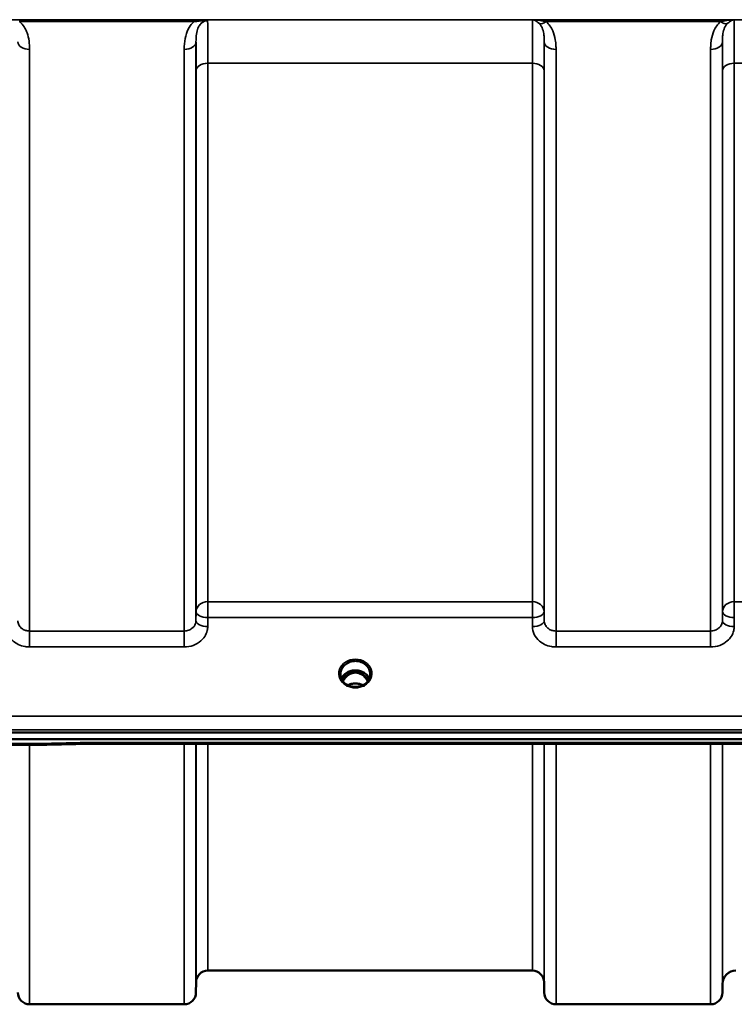
# Model space of a CAD drawing. Units: millimetres. Extents: x 0 to 11880, y 0 to 8400.
# Drawn here: x 2778 to 2990, y 2550 to 2842 of the extents above; entities that cross this region are included whole.
import ezdxf

# ---------------------------------------------------------------- set-up
doc = ezdxf.new("R2010")
doc.units = ezdxf.units.MM
doc.header["$LTSCALE"] = 40
doc.layers.add('Visible (ISO)', color=7, linetype='Continuous', lineweight=50)
doc.layers.add('Visible Narrow (ISO)', color=7, linetype='Continuous', lineweight=35)

# ---------------------------------------------------------------- blocks, each defined once
blk = doc.blocks.new('18')
at = {"layer": 'Visible (ISO)'}
for p, q in [((2876.13, 2648.16), (2875.06, 2648.16)), ((2875.37, 2648.41), (2876.13, 2648.41)), ((2876.13, 2648.16), (2876.13, 2648.41)), ((2878.73, 2648.41), (2879.5, 2648.41)), ((2878.73, 2648.16), (2878.73, 2648.41)), ((2879.81, 2648.16), (2878.73, 2648.16)), ((2873.03, 2647.61), (2873.03, 2647.66)), ((2881.83, 2647.66), (2881.83, 2647.61)), ((2618.27, 2630.45), (3612.59, 2630.45)), ((3612.59, 2628.4), (2618.27, 2628.4)), ((2784.45, 2626.75), (2628.96, 2626.75)), ((3435.23, 2626.99), (2795.89, 2626.99)), ((2929.96, 2559.73), (2833.65, 2559.73)), ((2830.15, 2556.26), (2830.13, 2553.2)), ((2933.46, 2556.26), (2933.49, 2553.2)), ((2986.4, 2555.76), (2986.38, 2553.2)), ((2826.63, 2549.73), (2780.74, 2549.73)), ((2982.88, 2549.73), (2936.99, 2549.73))]:
    blk.add_line(p, q, dxfattribs=at)
for centre, radius, start, end in [((2833.65, 2556.23), 3.5, 90, 179.5), ((2929.96, 2556.23), 3.5, 0.5, 90), ((2990.4, 2555.73), 4, 90, 179.5), ((2780.74, 2553.23), 3.5, 180.5, 270), ((2826.63, 2553.23), 3.5, 270, 359.5), ((2936.99, 2553.23), 3.5, 180.5, 270), ((2982.88, 2553.23), 3.5, 270, 359.5)]:
    blk.add_arc(centre, radius, start, end, dxfattribs=at)
for centre, major_axis, ratio, start_param, end_param in [((2877.43, 2642.95), (0, -5.46), 0.787276, 3.448912, 3.806554), ((2877.43, 2644.86), (4.3, 0), 0.866102, 1.263477, 1.878116), ((2877.43, 2642.95), (0, -5.46), 0.787276, 2.476631, 2.834273), ((2877.43, 2642.95), (0, -5.46), 0.787276, 3.806554, 4.19626), ((2877.43, 2642.95), (0, -5.46), 0.787276, 2.086925, 2.476631)]:
    blk.add_ellipse(centre, major_axis=major_axis, ratio=ratio, start_param=start_param, end_param=end_param, dxfattribs=at)
for points, knots in [([(2873.03, 2647.66), (2873.03, 2647.66), (2873.03, 2647.66), (2873.03, 2647.66), (2873.03, 2647.66), (2873.03, 2647.66), (2873.03, 2647.66), (2873.03, 2647.67), (2873.03, 2647.67), (2873.03, 2647.69), (2873.03, 2647.7), (2873.03, 2647.76), (2873.03, 2647.81), (2873.04, 2648.04), (2873.07, 2648.28), (2873.25, 2649.01), (2873.44, 2649.42), (2873.98, 2650.19), (2874.34, 2650.54), (2875.19, 2651.12), (2875.68, 2651.34), (2876.75, 2651.61), (2877.33, 2651.66), (2878.48, 2651.55), (2879.04, 2651.4), (2880.06, 2650.9), (2880.51, 2650.57), (2881.22, 2649.78), (2881.49, 2649.33), (2881.81, 2648.37), (2881.83, 2647.98), (2881.83, 2647.76), (2881.83, 2647.72), (2881.83, 2647.68), (2881.83, 2647.67), (2881.83, 2647.66), (2881.83, 2647.66), (2881.83, 2647.66), (2881.83, 2647.66), (2881.83, 2647.66), (2881.83, 2647.66), (2881.83, 2647.66)], [-0.5163894, -0.5163894, -0.5163894, -0.5163894, -0.5160845, -0.5160845, -0.5157602, -0.5157602, -0.5149985, -0.5149985, -0.5130756, -0.5130756, -0.5079341, -0.5079341, -0.494244, -0.494244, -0.459936, -0.459936, -0.4096219, -0.4096219, -0.356142, -0.356142, -0.3006375, -0.3006375, -0.2424561, -0.2424561, -0.1833605, -0.1833605, -0.1245638, -0.1245638, -0.0669915, -0.0669915, -0.0107449, -0.0107449, -0.0030404, -0.0030404, -0.0012672, -0.0012672, -0.0006072, -0.0006072, -0.0002617, -0.0002617, 0, 0, 0, 0]), ([(2881.57, 2646.36), (2881.42, 2646.73), (2881.2, 2647.07), (2880.64, 2647.69), (2880.29, 2647.97), (2879.52, 2648.42), (2879.09, 2648.59), (2878.19, 2648.81), (2877.72, 2648.86), (2876.8, 2648.83), (2876.33, 2648.75), (2875.46, 2648.48), (2875.05, 2648.28), (2874.33, 2647.79), (2874.01, 2647.49), (2873.56, 2646.91), (2873.41, 2646.64), (2873.29, 2646.36)], [6.632718, 6.632718, 6.632718, 6.632718, 6.944916, 6.944916, 7.265059, 7.265059, 7.579933, 7.579933, 7.892591, 7.892591, 8.20477, 8.20477, 8.517768, 8.517768, 8.833558, 8.833558, 9.075245, 9.075245, 9.075245, 9.075245]), ([(2881.11, 2645.57), (2881.05, 2645.7), (2880.98, 2645.82), (2880.77, 2646.19), (2880.61, 2646.43), (2880.12, 2647.03), (2879.75, 2647.36), (2879.05, 2647.79), (2878.75, 2647.93), (2878.13, 2648.12), (2877.82, 2648.16), (2877.34, 2648.17), (2877.18, 2648.17), (2876.64, 2648.1), (2876.27, 2647.99), (2875.45, 2647.61), (2875.03, 2647.29), (2874.31, 2646.54), (2874, 2646.09), (2873.75, 2645.57)], [-1.405148, -1.405148, -1.405148, -1.405148, -1.355129, -1.355129, -1.255244, -1.255244, -1.083863, -1.083863, -0.968742, -0.968742, -0.858933, -0.858933, -0.803559, -0.803559, -0.669887, -0.669887, -0.488197, -0.488197, -0.309646, -0.309646, -0.309646, -0.309646]), ([(2875.05, 2648.16), (2875.02, 2648.16), (2874.98, 2648.16), (2874.91, 2648.15), (2874.88, 2648.15), (2874.86, 2648.14)], [-0.02995252, -0.02995252, -0.02995252, -0.02995252, -0.01379877, -0.01379877, -0.00723035, -0.00723035, -0.00723035, -0.00723035]), ([(2880, 2648.14), (2879.98, 2648.15), (2879.96, 2648.15), (2879.9, 2648.16), (2879.86, 2648.16), (2879.82, 2648.16), (2879.82, 2648.16), (2879.81, 2648.16)], [-0.01897917, -0.01897917, -0.01897917, -0.01897917, -0.01214957, -0.01214957, -0.00170952, -0.00170952, 0, 0, 0, 0]), ([(2874.95, 2644.52), (2874.71, 2644.66), (2874.49, 2644.82), (2874.09, 2645.17), (2873.91, 2645.37), (2873.59, 2645.77), (2873.46, 2645.99), (2873.25, 2646.44), (2873.17, 2646.67), (2873.06, 2647.15), (2873.03, 2647.39), (2873.03, 2647.63)], [-2.5501285, -2.5501285, -2.5501285, -2.5501285, -2.3542621, -2.3542621, -2.1583956, -2.1583956, -1.9625292, -1.9625292, -1.7666628, -1.7666628, -1.5707963, -1.5707963, -1.5707963, -1.5707963]), ([(2879.66, 2644.44), (2879.34, 2644.6), (2878.99, 2644.73), (2878.18, 2644.92), (2877.71, 2644.97), (2876.78, 2644.93), (2876.32, 2644.85), (2875.65, 2644.64), (2875.42, 2644.55), (2875.2, 2644.44)], [0.4645553, 0.4645553, 0.4645553, 0.4645553, 0.5773044, 0.5773044, 0.7167642, 0.7167642, 0.8548522, 0.8548522, 0.9311862, 0.9311862, 0.9311862, 0.9311862]), ([(2881.83, 2647.63), (2881.83, 2647.39), (2881.8, 2647.15), (2881.7, 2646.67), (2881.62, 2646.44), (2881.4, 2645.99), (2881.27, 2645.77), (2880.96, 2645.37), (2880.78, 2645.17), (2880.37, 2644.82), (2880.15, 2644.66), (2879.91, 2644.52)], [1.5707963, 1.5707963, 1.5707963, 1.5707963, 1.7666628, 1.7666628, 1.9625292, 1.9625292, 2.1583956, 2.1583956, 2.3542621, 2.3542621, 2.5501285, 2.5501285, 2.5501285, 2.5501285]), ([(2874.76, 2644.3), (2874.76, 2644.3), (2874.76, 2644.3), (2874.8, 2644.3), (2874.84, 2644.29), (2874.88, 2644.28)], [-0.00019378, -0.00019378, -0.00019378, -0.00019378, 0, 0, 0.01265949, 0.01265949, 0.01265949, 0.01265949]), ([(2874.79, 2644.63), (2875.04, 2644.52), (2875.14, 2644.47), (2875.21, 2644.42), (2875.23, 2644.4), (2875.25, 2644.38), (2875.26, 2644.36), (2875.25, 2644.34), (2875.25, 2644.34), (2875.23, 2644.32), (2875.22, 2644.32), (2875.19, 2644.3), (2875.17, 2644.3), (2875.11, 2644.29), (2875.07, 2644.28), (2875.03, 2644.28), (2875.02, 2644.28), (2875.01, 2644.28)], [0.0069607, 0.0069607, 0.0069607, 0.0069607, 0.1189692, 0.1189692, 0.187385, 0.187385, 0.230563, 0.230563, 0.2608406, 0.2608406, 0.2901928, 0.2901928, 0.3300199, 0.3300199, 0.3888181, 0.3888181, 0.4004757, 0.4004757, 0.4004757, 0.4004757]), ([(2879.76, 2644.48), (2879.48, 2644.34), (2879.19, 2644.22), (2878.57, 2644.03), (2878.25, 2643.97), (2877.6, 2643.91), (2877.27, 2643.91), (2876.62, 2643.97), (2876.3, 2644.03), (2875.68, 2644.22), (2875.38, 2644.34), (2875.11, 2644.48)], [-0.549981, -0.549981, -0.549981, -0.549981, -0.329988, -0.329988, -0.109996, -0.109996, 0.109996, 0.109996, 0.329988, 0.329988, 0.549981, 0.549981, 0.549981, 0.549981]), ([(2879.85, 2644.28), (2879.82, 2644.28), (2879.8, 2644.28), (2879.74, 2644.29), (2879.7, 2644.3), (2879.66, 2644.31), (2879.64, 2644.32), (2879.62, 2644.33), (2879.61, 2644.34), (2879.61, 2644.36), (2879.61, 2644.36), (2879.62, 2644.39), (2879.63, 2644.4), (2879.68, 2644.44), (2879.72, 2644.47), (2879.87, 2644.54), (2879.98, 2644.59), (2880.07, 2644.63)], [0.0123226, 0.0123226, 0.0123226, 0.0123226, 0.0227184, 0.0227184, 0.0365159, 0.0365159, 0.0451244, 0.0451244, 0.0524662, 0.0524662, 0.0607166, 0.0607166, 0.0743388, 0.0743388, 0.1009678, 0.1009678, 0.1338139, 0.1338139, 0.1338139, 0.1338139]), ([(2879.98, 2644.28), (2880.02, 2644.29), (2880.07, 2644.3), (2880.11, 2644.3), (2880.11, 2644.3), (2880.11, 2644.3)], [0.01068002, 0.01068002, 0.01068002, 0.01068002, 0.02319892, 0.02319892, 0.02339398, 0.02339398, 0.02339398, 0.02339398]), ([(2795.87, 2627.39), (2795.86, 2627.38), (2795.86, 2627.38), (2795.81, 2627.32), (2795.78, 2627.26), (2795.76, 2627.16), (2795.76, 2627.12), (2795.79, 2627.03), (2795.85, 2626.99), (2795.89, 2626.99), (2795.89, 2626.99), (2795.89, 2626.99)], [-0.9707782, -0.9707782, -0.9707782, -0.9707782, -0.9627915, -0.9627915, -0.8250648, -0.8250648, -0.692519, -0.692519, -0.4273441, -0.4273441, -0.4264044, -0.4264044, -0.4264044, -0.4264044]), ([(2784.42, 2627.14), (2784.43, 2626.95), (2784.43, 2626.82), (2784.44, 2626.76), (2784.45, 2626.75), (2784.45, 2626.75)], [-0.000801, -0.000801, -0.000801, -0.000801, 0.1160188, 0.1160188, 0.1556252, 0.1556252, 0.1556252, 0.1556252])]:
    blk.add_open_spline(points, degree=3, knots=knots, dxfattribs=at)
for points in [[(2874.76, 2644.64), (2874.77, 2644.64), (2874.78, 2644.63), (2874.79, 2644.63)], [(2875.01, 2644.28), (2874.97, 2644.28), (2874.92, 2644.28), (2874.88, 2644.28)], [(2879.98, 2644.28), (2879.94, 2644.28), (2879.9, 2644.28), (2879.85, 2644.28)], [(2880.07, 2644.63), (2880.08, 2644.63), (2880.09, 2644.64), (2880.1, 2644.64)], [(2795.89, 2626.99), (2792.07, 2626.91), (2788.26, 2626.83), (2784.45, 2626.75)]]:
    blk.add_open_spline(points, degree=3, dxfattribs=at)
at = {"layer": 'Visible Narrow (ISO)'}
for p, q in [((3505.81, 2841.98), (2725.06, 2841.98)), ((2829.56, 2841.94), (2777.8, 2841.94)), ((2777.8, 2841.94), (2777.8, 2841.39)), ((2777.8, 2841.39), (2829.56, 2841.39)), ((2829.56, 2841.94), (2829.56, 2841.39)), ((2930.04, 2841.94), (2989.82, 2841.94)), ((2934.05, 2841.39), (2985.81, 2841.39)), ((2830.13, 2835.4), (2830.13, 2663.59)), ((2933.49, 2663.59), (2933.49, 2835.4)), ((2986.38, 2835.4), (2986.38, 2663.59)), ((2780.74, 2833.17), (2780.74, 2660.53)), ((2826.63, 2660.53), (2826.63, 2833.17)), ((2936.99, 2833.17), (2936.99, 2660.53)), ((2982.88, 2660.53), (2982.88, 2833.17)), ((2833.65, 2829.06), (2833.65, 2669.23)), ((2833.65, 2829.06), (2929.96, 2829.06)), ((2929.96, 2669.23), (2929.96, 2829.06)), ((2989.9, 2829.06), (3240.96, 2829.06)), ((2989.9, 2829.06), (2989.9, 2669.23)), ((2830.15, 2666.25), (2830.15, 2826.79)), ((2933.46, 2826.79), (2933.46, 2666.25)), ((2986.4, 2666.25), (2986.4, 2826.79)), ((2833.65, 2664.5), (2833.65, 2669.23)), ((2929.96, 2669.23), (2833.65, 2669.23)), ((2929.96, 2664.5), (2929.96, 2669.23)), ((2989.9, 2669.23), (2989.9, 2664.5)), ((3240.96, 2669.23), (2989.9, 2669.23)), ((2830.15, 2666.25), (2830.13, 2663.59)), ((2933.49, 2663.59), (2933.46, 2666.25)), ((2986.4, 2666.25), (2986.38, 2663.59)), ((2833.62, 2661.84), (2833.65, 2664.5)), ((2833.65, 2664.5), (2929.96, 2664.5)), ((2929.96, 2664.5), (2929.99, 2661.84)), ((2989.87, 2661.84), (2989.9, 2664.5)), ((2780.74, 2660.53), (2780.74, 2655.8)), ((2826.63, 2660.53), (2780.74, 2660.53)), ((2826.63, 2655.8), (2826.63, 2660.53)), ((2936.99, 2660.53), (2936.99, 2655.8)), ((2982.88, 2660.53), (2936.99, 2660.53)), ((2982.88, 2655.8), (2982.88, 2660.53)), ((2780.74, 2655.8), (2826.63, 2655.8)), ((2936.99, 2655.8), (2982.88, 2655.8)), ((2875.05, 2648.16), (2875.05, 2648.25)), ((2879.81, 2648.16), (2879.81, 2648.25)), ((2879.88, 2647.57), (2879.88, 2647.57)), ((3603.41, 2635.24), (2627.46, 2635.24)), ((2627.46, 2631.17), (3603.41, 2631.17)), ((3435, 2627.39), (2795.87, 2627.39)), ((2784.42, 2627.14), (2628.96, 2627.14)), ((2780.74, 2626.75), (2780.74, 2549.73)), ((2826.63, 2549.73), (2826.63, 2626.99)), ((2830.13, 2626.99), (2830.13, 2553.2)), ((2830.15, 2556.26), (2830.15, 2626.99)), ((2833.65, 2626.99), (2833.65, 2559.73)), ((2929.96, 2559.73), (2929.96, 2626.99)), ((2933.46, 2626.99), (2933.46, 2556.26)), ((2933.49, 2553.2), (2933.49, 2626.99)), ((2936.99, 2626.99), (2936.99, 2549.73)), ((2982.88, 2549.73), (2982.88, 2626.99)), ((2986.38, 2626.99), (2986.38, 2553.2)), ((2986.4, 2555.76), (2986.4, 2626.99))]:
    blk.add_line(p, q, dxfattribs=at)
for centre, major_axis, ratio, start_param, end_param in [((2934.05, 2843.6), (-2.29, -2.65), 0.469083, 0.189302, 1.072931), ((2985.81, 2843.6), (2.29, -2.65), 0.469083, 5.210254, 6.093884), ((2780.74, 2835.42), (-3.5, 0), 0.641208, 0.008727, 1.570796), ((2826.63, 2835.42), (3.5, 0), 0.641208, 4.712389, 6.274459), ((2936.99, 2835.42), (-3.5, 0), 0.641208, 0.008727, 1.570796), ((2982.88, 2835.42), (3.5, 0), 0.641208, 4.712389, 6.274459), ((2833.65, 2826.77), (-3.5, 0), 0.654698, 4.712389, 6.274459), ((2929.96, 2826.77), (3.5, 0), 0.654698, 0.008727, 1.570796), ((2989.9, 2826.77), (-3.5, 0), 0.654698, 4.712389, 6.274459), ((2833.65, 2666.23), (-3.5, 0), 0.859606, 4.712389, 6.274459), ((2929.96, 2666.23), (3.5, 0), 0.859606, 0.008727, 1.570796), ((2989.9, 2666.23), (-3.5, 0), 0.859606, 4.712389, 6.274459), ((2833.65, 2666.23), (-3.5, 0.04), 0.492272, 0.005123, 1.575731), ((2929.96, 2666.23), (3.5, 0.04), 0.492272, 4.707455, 6.278063), ((2989.9, 2666.23), (-3.5, 0.04), 0.492272, 0.005123, 1.575731), ((2833.62, 2663.56), (-3.5, 0.04), 0.492272, 0.005122, 1.575731), ((2929.99, 2663.56), (3.5, 0.04), 0.492272, 4.707455, 6.278063), ((2989.87, 2663.56), (-3.5, 0.04), 0.492272, 0.005122, 1.575731), ((2877.43, 2647.88), (-4.9, 0), 0.870464, 2.148732, 7.276046), ((2877.43, 2645.1), (4.4, 0), 0.866102, 0.340166, 2.801427), ((2877.43, 2642.62), (0, 5.55), 0.79301, 5.868101, 6.698974), ((2877.43, 2647.63), (4.4, 0), 0.87096, 3.135109, 3.141593), ((2877.43, 2644.31), (4.4, 0), 0.866102, 2.235758, 2.686909), ((2877.43, 2642.94), (0, -5.55), 0.79301, 3.806554, 4.184087), ((2874.78, 2647.24), (-0.0706, 0.0709), 0.110596, 4.822982, 5.876253), ((2877.43, 2641.23), (-4.4, 0), 0.861244, 4.165168, 5.25961), ((2880.09, 2647.24), (0.0706, 0.0709), 0.110596, 0.406933, 1.460204), ((2877.43, 2642.94), (0, -5.55), 0.79301, 2.099099, 2.476631), ((2877.43, 2644.31), (4.4, 0), 0.866102, 0.454684, 0.905835), ((2877.43, 2647.63), (4.4, 0), 0.87096, 0, 0.006484), ((2877.43, 2647.93), (4.9, 0), 0.870464, 4.165411, 5.259367), ((3057.09, 3339.73), (-18712.37, -416.67), 0.037742, 1.555384, 1.555996)]:
    blk.add_ellipse(centre, major_axis=major_axis, ratio=ratio, start_param=start_param, end_param=end_param, dxfattribs=at)
for points, knots in [([(2780.74, 2833.17), (2780.74, 2833.99), (2780.7, 2834.82), (2780.47, 2836.46), (2780.29, 2837.28), (2779.83, 2838.55), (2779.62, 2839.02), (2779.06, 2840), (2778.69, 2840.51), (2778.11, 2841.11), (2777.96, 2841.25), (2777.8, 2841.39)], [0, 0, 0, 0, 0.318726, 0.318726, 0.637447, 0.637447, 0.828688, 0.828688, 1.048708, 1.048708, 1.119523, 1.119523, 1.119523, 1.119523]), ([(2829.56, 2841.39), (2829.4, 2841.25), (2829.25, 2841.11), (2828.59, 2840.42), (2828.18, 2839.82), (2827.85, 2839.19), (2827.39, 2838.3), (2827.1, 2837.37), (2826.7, 2835.35), (2826.63, 2834.25), (2826.63, 2833.17)], [0.457939, 0.457939, 0.457939, 0.457939, 0.528745, 0.528745, 0.788731, 0.788731, 0.788731, 1.156714, 1.156714, 1.577462, 1.577462, 1.577462, 1.577462]), ([(2833.58, 2841.67), (2833.36, 2841.72), (2833.09, 2841.77), (2832.48, 2841.84), (2832.15, 2841.86), (2831.8, 2841.88), (2831.45, 2841.9), (2831.08, 2841.91), (2830.33, 2841.93), (2829.94, 2841.94), (2829.56, 2841.94)], [-0.4572308, -0.4572308, -0.4572308, -0.4572308, -0.3417871, -0.3417871, -0.2286154, -0.2286154, -0.2286154, -0.1143077, -0.1143077, 0, 0, 0, 0]), ([(2829.56, 2841.39), (2829.88, 2841.44), (2830.21, 2841.48), (2830.86, 2841.55), (2831.19, 2841.59), (2831.52, 2841.62), (2831.85, 2841.65), (2832.18, 2841.67), (2832.85, 2841.7), (2833.2, 2841.71), (2833.58, 2841.67)], [0, 0, 0, 0, 0.1143077, 0.1143077, 0.2286154, 0.2286154, 0.2286154, 0.3417871, 0.3417871, 0.4572308, 0.4572308, 0.4572308, 0.4572308]), ([(2830.13, 2835.4), (2830.12, 2836.21), (2830.16, 2836.98), (2830.35, 2838.33), (2830.49, 2838.93), (2830.72, 2839.48), (2830.89, 2839.86), (2831.09, 2840.23), (2831.61, 2840.87), (2831.93, 2841.15), (2832.53, 2841.46), (2832.77, 2841.56), (2833.2, 2841.65), (2833.39, 2841.67), (2833.58, 2841.67)], [-1.577462, -1.577462, -1.577462, -1.577462, -1.156714, -1.156714, -0.788731, -0.788731, -0.788731, -0.528745, -0.528745, -0.26654, -0.26654, -0.112766, -0.112766, 0, 0, 0, 0]), ([(2833.65, 2829.06), (2833.65, 2830.91), (2833.65, 2832.63), (2833.64, 2835.67), (2833.64, 2837), (2833.62, 2838.7), (2833.62, 2839.23), (2833.6, 2840.6), (2833.59, 2841.26), (2833.58, 2841.67)], [0, 0, 0, 0, 0.667486, 0.667486, 1.334968, 1.334968, 1.693505, 1.693505, 2.372515, 2.372515, 2.372515, 2.372515]), ([(2930.04, 2841.94), (2930.03, 2841.65), (2930.02, 2841.12), (2929.99, 2839.3), (2929.98, 2837.82), (2929.97, 2834.75), (2929.97, 2833.41), (2929.96, 2831.03), (2929.96, 2830.07), (2929.96, 2829.06)], [0.354885, 0.354885, 0.354885, 0.354885, 1.02979, 1.02979, 1.958051, 1.958051, 2.538214, 2.538214, 2.900816, 2.900816, 2.900816, 2.900816]), ([(2934.05, 2841.39), (2933.9, 2841.43), (2933.74, 2841.47), (2933.32, 2841.56), (2933.06, 2841.61), (2932.37, 2841.73), (2931.94, 2841.79), (2931.02, 2841.89), (2930.53, 2841.92), (2930.04, 2841.94)], [0, 0, 0, 0, 0.0694454, 0.0694454, 0.1805581, 0.1805581, 0.3583384, 0.3583384, 0.5555634, 0.5555634, 0.5555634, 0.5555634]), ([(2930.04, 2841.94), (2930.29, 2841.89), (2930.53, 2841.81), (2930.99, 2841.6), (2931.2, 2841.48), (2931.55, 2841.24), (2931.68, 2841.13), (2931.88, 2840.95), (2931.96, 2840.87), (2932.04, 2840.8)], [-0.5555634, -0.5555634, -0.5555634, -0.5555634, -0.3583384, -0.3583384, -0.1805581, -0.1805581, -0.0694454, -0.0694454, 0, 0, 0, 0]), ([(2932.04, 2840.8), (2932.48, 2840.35), (2932.79, 2839.79), (2933.2, 2838.63), (2933.32, 2838.03), (2933.44, 2837.02), (2933.46, 2836.61), (2933.49, 2835.93), (2933.49, 2835.67), (2933.49, 2835.4)], [-1.12134, -1.12134, -1.12134, -1.12134, -0.723264, -0.723264, -0.364436, -0.364436, -0.140168, -0.140168, 0, 0, 0, 0]), ([(2936.99, 2833.17), (2936.99, 2833.53), (2936.98, 2833.89), (2936.93, 2834.84), (2936.87, 2835.41), (2936.63, 2836.91), (2936.39, 2837.82), (2935.56, 2839.68), (2934.94, 2840.62), (2934.05, 2841.39)], [0, 0, 0, 0, 0.140168, 0.140168, 0.364436, 0.364436, 0.723264, 0.723264, 1.12134, 1.12134, 1.12134, 1.12134]), ([(2985.81, 2841.39), (2984.93, 2840.62), (2984.3, 2839.68), (2983.48, 2837.82), (2983.23, 2836.91), (2982.99, 2835.41), (2982.93, 2834.84), (2982.88, 2833.89), (2982.88, 2833.53), (2982.88, 2833.17)], [0, 0, 0, 0, 0.398073, 0.398073, 0.7569, 0.7569, 0.981166, 0.981166, 1.121333, 1.121333, 1.121333, 1.121333]), ([(2989.82, 2841.94), (2989.33, 2841.92), (2988.84, 2841.89), (2987.92, 2841.79), (2987.49, 2841.73), (2986.8, 2841.61), (2986.54, 2841.56), (2986.13, 2841.47), (2985.97, 2841.43), (2985.81, 2841.39)], [-0.0015157, -0.0015157, -0.0015157, -0.0015157, 0.1957093, 0.1957093, 0.3734896, 0.3734896, 0.4846023, 0.4846023, 0.5540477, 0.5540477, 0.5540477, 0.5540477]), ([(2986.38, 2835.4), (2986.37, 2835.67), (2986.38, 2835.93), (2986.4, 2836.61), (2986.43, 2837.02), (2986.55, 2838.03), (2986.66, 2838.63), (2987.07, 2839.79), (2987.38, 2840.35), (2987.82, 2840.8)], [-1.121333, -1.121333, -1.121333, -1.121333, -0.981166, -0.981166, -0.7569, -0.7569, -0.398073, -0.398073, 0, 0, 0, 0]), ([(2987.82, 2840.8), (2987.9, 2840.87), (2987.98, 2840.95), (2988.19, 2841.13), (2988.32, 2841.24), (2988.66, 2841.48), (2988.87, 2841.6), (2989.33, 2841.81), (2989.58, 2841.89), (2989.82, 2841.94)], [-0.5540477, -0.5540477, -0.5540477, -0.5540477, -0.4846023, -0.4846023, -0.3734896, -0.3734896, -0.1957093, -0.1957093, 0.0015157, 0.0015157, 0.0015157, 0.0015157]), ([(2989.9, 2829.06), (2989.9, 2830.47), (2989.9, 2831.8), (2989.9, 2834.42), (2989.89, 2835.69), (2989.88, 2837.47), (2989.88, 2838.1), (2989.87, 2838.94), (2989.87, 2839.21), (2989.86, 2839.85), (2989.86, 2840.21), (2989.85, 2841.03), (2989.84, 2841.42), (2989.83, 2841.79), (2989.82, 2841.87), (2989.82, 2841.94)], [0, 0, 0, 0, 0.507644, 0.507644, 1.087809, 1.087809, 1.450413, 1.450413, 1.631714, 1.631714, 1.921797, 1.921797, 2.385929, 2.385929, 2.545931, 2.545931, 2.545931, 2.545931]), ([(2830.13, 2835.4), (2830.13, 2835.27), (2830.13, 2835.14), (2830.14, 2834), (2830.14, 2832.79), (2830.15, 2830.03), (2830.15, 2828.47), (2830.15, 2826.79)], [-1.425459, -1.425459, -1.425459, -1.425459, -1.334968, -1.334968, -0.667486, -0.667486, 0, 0, 0, 0]), ([(2933.46, 2826.79), (2933.46, 2827.7), (2933.46, 2828.58), (2933.47, 2830.74), (2933.47, 2831.96), (2933.48, 2833.92), (2933.48, 2834.71), (2933.49, 2835.4)], [-2.900816, -2.900816, -2.900816, -2.900816, -2.538214, -2.538214, -1.958051, -1.958051, -1.475357, -1.475357, -1.475357, -1.475357]), ([(2986.38, 2835.4), (2986.38, 2834.92), (2986.38, 2834.38), (2986.39, 2832.8), (2986.4, 2831.66), (2986.4, 2829.28), (2986.4, 2828.07), (2986.4, 2826.79)], [-1.425459, -1.425459, -1.425459, -1.425459, -1.087809, -1.087809, -0.507644, -0.507644, 0, 0, 0, 0]), ([(2780.74, 2660.53), (2780.51, 2660.53), (2780.29, 2660.55), (2779.7, 2660.65), (2779.36, 2660.76), (2778.76, 2661.05), (2778.51, 2661.22), (2777.96, 2661.7), (2777.7, 2662.04), (2777.34, 2662.77), (2777.24, 2663.18), (2777.24, 2663.59)], [0, 0, 0, 0, 0.135412, 0.135412, 0.352072, 0.352072, 0.541659, 0.541659, 0.812568, 0.812568, 1.086637, 1.086637, 1.086637, 1.086637]), ([(2830.13, 2663.59), (2830.12, 2663.39), (2830.1, 2663.19), (2829.98, 2662.67), (2829.85, 2662.37), (2829.51, 2661.85), (2829.32, 2661.62), (2828.77, 2661.15), (2828.38, 2660.92), (2827.55, 2660.61), (2827.08, 2660.53), (2826.63, 2660.53)], [0, 0, 0, 0, 0.135503, 0.135503, 0.352309, 0.352309, 0.541961, 0.541961, 0.812859, 0.812859, 1.086637, 1.086637, 1.086637, 1.086637]), ([(2936.99, 2660.53), (2936.76, 2660.53), (2936.54, 2660.55), (2935.95, 2660.65), (2935.61, 2660.76), (2935.01, 2661.05), (2934.76, 2661.22), (2934.21, 2661.7), (2933.95, 2662.04), (2933.59, 2662.77), (2933.49, 2663.18), (2933.49, 2663.59)], [0, 0, 0, 0, 0.135412, 0.135412, 0.352072, 0.352072, 0.541659, 0.541659, 0.812568, 0.812568, 1.086637, 1.086637, 1.086637, 1.086637]), ([(2986.38, 2663.59), (2986.37, 2663.39), (2986.35, 2663.19), (2986.23, 2662.67), (2986.1, 2662.37), (2985.76, 2661.85), (2985.57, 2661.62), (2985.02, 2661.15), (2984.63, 2660.92), (2983.8, 2660.61), (2983.33, 2660.53), (2982.88, 2660.53)], [0, 0, 0, 0, 0.135503, 0.135503, 0.352309, 0.352309, 0.541961, 0.541961, 0.812859, 0.812859, 1.086637, 1.086637, 1.086637, 1.086637]), ([(2773.74, 2661.84), (2773.75, 2661.04), (2773.94, 2660.23), (2774.65, 2658.78), (2775.18, 2658.1), (2776.27, 2657.17), (2776.79, 2656.83), (2777.98, 2656.25), (2778.67, 2656.03), (2779.83, 2655.83), (2780.29, 2655.8), (2780.74, 2655.8)], [-1.086637, -1.086637, -1.086637, -1.086637, -0.812568, -0.812568, -0.541659, -0.541659, -0.352072, -0.352072, -0.135412, -0.135412, 0, 0, 0, 0]), ([(2826.63, 2655.8), (2827.54, 2655.8), (2828.47, 2655.96), (2830.14, 2656.56), (2830.92, 2657.02), (2832.01, 2657.96), (2832.4, 2658.41), (2833.08, 2659.44), (2833.33, 2660.04), (2833.57, 2661.05), (2833.62, 2661.44), (2833.62, 2661.84)], [-1.086637, -1.086637, -1.086637, -1.086637, -0.812859, -0.812859, -0.541961, -0.541961, -0.352309, -0.352309, -0.135503, -0.135503, 0, 0, 0, 0]), ([(2929.99, 2661.84), (2930, 2661.04), (2930.19, 2660.23), (2930.9, 2658.78), (2931.43, 2658.1), (2932.52, 2657.17), (2933.04, 2656.83), (2934.23, 2656.25), (2934.92, 2656.03), (2936.08, 2655.83), (2936.54, 2655.8), (2936.99, 2655.8)], [-1.086637, -1.086637, -1.086637, -1.086637, -0.812568, -0.812568, -0.541659, -0.541659, -0.352072, -0.352072, -0.135412, -0.135412, 0, 0, 0, 0]), ([(2982.88, 2655.8), (2983.79, 2655.8), (2984.72, 2655.96), (2986.39, 2656.56), (2987.17, 2657.02), (2988.26, 2657.96), (2988.65, 2658.41), (2989.33, 2659.44), (2989.58, 2660.04), (2989.82, 2661.05), (2989.87, 2661.44), (2989.87, 2661.84)], [-1.086637, -1.086637, -1.086637, -1.086637, -0.812859, -0.812859, -0.541961, -0.541961, -0.352309, -0.352309, -0.135503, -0.135503, 0, 0, 0, 0]), ([(2874.84, 2648.13), (2874.86, 2648.13), (2874.87, 2648.13), (2874.88, 2648.13), (2874.92, 2648.13), (2874.95, 2648.13), (2874.98, 2648.13), (2875.01, 2648.12), (2875.04, 2648.12), (2875.07, 2648.11), (2875.09, 2648.1), (2875.1, 2648.1), (2875.12, 2648.09), (2875.13, 2648.09), (2875.15, 2648.08), (2875.16, 2648.07), (2875.17, 2648.06), (2875.18, 2648.06), (2875.18, 2648.05), (2875.19, 2648.04), (2875.19, 2648.04), (2875.19, 2648.04), (2875.2, 2648.03), (2875.2, 2648.03), (2875.2, 2648.02), (2875.21, 2648.02), (2875.21, 2648.01), (2875.21, 2648), (2875.22, 2647.99), (2875.22, 2647.98), (2875.22, 2647.97), (2875.22, 2647.95), (2875.22, 2647.94), (2875.22, 2647.92), (2875.22, 2647.92), (2875.22, 2647.92), (2875.22, 2647.91), (2875.21, 2647.9), (2875.21, 2647.89), (2875.21, 2647.88), (2875.2, 2647.87), (2875.2, 2647.86), (2875.19, 2647.84), (2875.19, 2647.84), (2875.18, 2647.83), (2875.18, 2647.83), (2875.17, 2647.8), (2875.15, 2647.77), (2875.13, 2647.74), (2875.09, 2647.69), (2875.05, 2647.64), (2875, 2647.59), (2874.91, 2647.49), (2874.82, 2647.4), (2874.72, 2647.3)], [-0.1384965, -0.1384965, -0.1384965, -0.1384965, -0.1347594, -0.1347594, -0.1347594, -0.1237547, -0.1237547, -0.1237547, -0.1141769, -0.1141769, -0.1141769, -0.1088082, -0.1088082, -0.1088082, -0.1034395, -0.1034395, -0.1034395, -0.0997046, -0.0997046, -0.0997046, -0.0978371, -0.0978371, -0.0978371, -0.0959696, -0.0959696, -0.0959696, -0.0928108, -0.0928108, -0.0928108, -0.0886001, -0.0886001, -0.0886001, -0.0836584, -0.0836584, -0.0836584, -0.0824383, -0.0824383, -0.0824383, -0.0787167, -0.0787167, -0.0787167, -0.0743177, -0.0743177, -0.0743177, -0.0721394, -0.0721394, -0.0721394, -0.0611207, -0.0611207, -0.0611207, -0.0411975, -0.0411975, -0.0411975, 0, 0, 0, 0]), ([(2874.78, 2647.25), (2874.88, 2647.35), (2875.02, 2647.5), (2875.16, 2647.69), (2875.22, 2647.81), (2875.26, 2647.91), (2875.25, 2648.01), (2875.18, 2648.11), (2875.1, 2648.15), (2875.06, 2648.16)], [0, 0, 0, 0, 0.0412503, 0.0618754, 0.072188, 0.0825005, 0.0928131, 0.1031257, 0.1175171, 0.1175171, 0.1175171, 0.1175171]), ([(2879.81, 2648.16), (2879.76, 2648.14), (2879.69, 2648.11), (2879.61, 2648.01), (2879.61, 2647.87), (2879.69, 2647.72), (2879.85, 2647.5), (2879.99, 2647.35), (2880.09, 2647.25)], [-0.1175654, -0.1175654, -0.1175654, -0.1175654, -0.1031257, -0.0928131, -0.0825005, -0.0618754, -0.0412503, 0, 0, 0, 0]), ([(2880.15, 2647.3), (2880.05, 2647.4), (2879.9, 2647.54), (2879.73, 2647.74), (2879.65, 2647.88), (2879.64, 2648), (2879.72, 2648.09), (2879.86, 2648.13), (2879.97, 2648.13), (2880.02, 2648.13)], [0, 0, 0, 0, 0.0412503, 0.0618754, 0.0825005, 0.0928131, 0.1031257, 0.1237508, 0.1385038, 0.1385038, 0.1385038, 0.1385038]), ([(2874.95, 2644.52), (2874.99, 2644.5), (2875.02, 2644.48), (2875.05, 2644.46), (2875.08, 2644.44), (2875.11, 2644.42), (2875.15, 2644.36), (2875.13, 2644.33), (2875.03, 2644.3), (2874.97, 2644.3), (2874.86, 2644.3), (2874.81, 2644.3), (2874.76, 2644.3)], [0.05906, 0.05906, 0.05906, 0.05906, 0.07607993, 0.07607993, 0.07607993, 0.09174623, 0.09174623, 0.11681231, 0.11681231, 0.13623688, 0.13623688, 0.15215985, 0.15215985, 0.15215985, 0.15215985]), ([(2875.01, 2644.28), (2875.04, 2644.28), (2875.07, 2644.29), (2875.16, 2644.32), (2875.18, 2644.36), (2875.14, 2644.42), (2875.12, 2644.44), (2875.1, 2644.46), (2875.05, 2644.49), (2874.99, 2644.53), (2874.88, 2644.58), (2874.84, 2644.61), (2874.79, 2644.63)], [-0.1261643, -0.1261643, -0.1261643, -0.1261643, -0.1168123, -0.1168123, -0.0917462, -0.0917462, -0.0760799, -0.0760799, -0.0760799, -0.0460897, -0.0460897, -0.0255459, -0.0255459, -0.0255459, -0.0255459]), ([(2880.07, 2644.63), (2879.98, 2644.58), (2879.89, 2644.54), (2879.77, 2644.46), (2879.73, 2644.43), (2879.69, 2644.37), (2879.69, 2644.35), (2879.74, 2644.3), (2879.79, 2644.29), (2879.85, 2644.28), (2879.85, 2644.28), (2879.85, 2644.28)], [-0.126614, -0.126614, -0.126614, -0.126614, -0.0845701, -0.0845701, -0.0604136, -0.0604136, -0.0433478, -0.0433478, -0.0268144, -0.0268144, -0.0259956, -0.0259956, -0.0259956, -0.0259956]), ([(2880.11, 2644.3), (2880.02, 2644.3), (2879.94, 2644.3), (2879.81, 2644.31), (2879.77, 2644.32), (2879.72, 2644.35), (2879.72, 2644.38), (2879.77, 2644.43), (2879.81, 2644.46), (2879.88, 2644.5), (2879.89, 2644.51), (2879.91, 2644.52)], [0, 0, 0, 0, 0.02681444, 0.02681444, 0.04334778, 0.04334778, 0.06041362, 0.06041362, 0.08457013, 0.08457013, 0.09309985, 0.09309985, 0.09309985, 0.09309985])]:
    blk.add_open_spline(points, degree=3, knots=knots, dxfattribs=at)

msp = doc.modelspace()

# ---------------------------------------------------------------- block references
msp.add_blockref('18', (0, 0))

doc.saveas('drawing.dxf')
